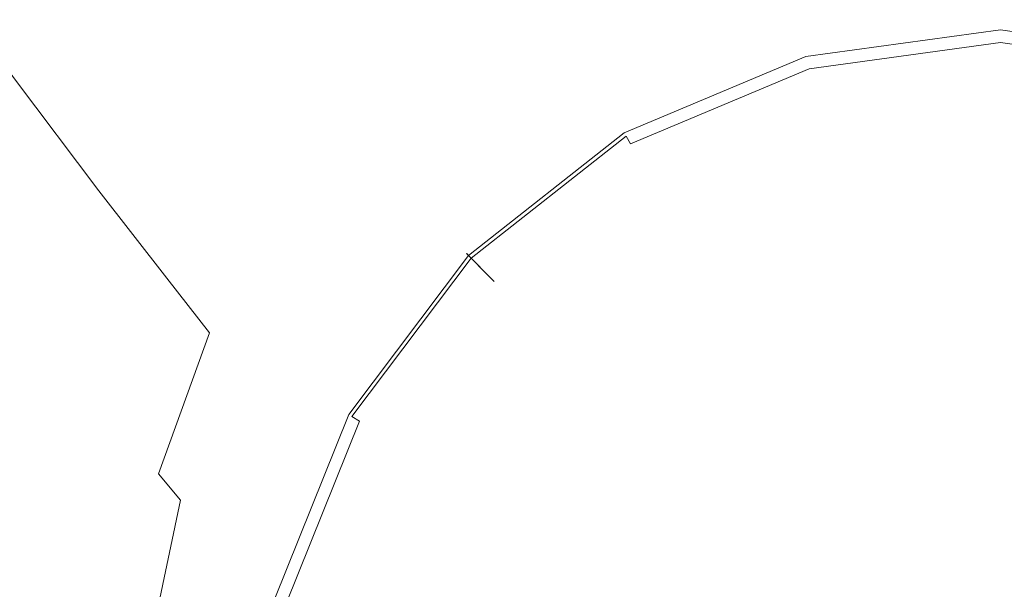
# Model space of a CAD drawing. Extents: x -103 to 100, y -210 to 0.
# Drawn here: x -16 to -1, y -115 to -107 of the extents above; entities that cross this region are included whole.
import ezdxf

# ---------------------------------------------------------------- set-up
doc = ezdxf.new("R2010")
doc.units = 0
doc.header["$LTSCALE"] = 500
doc.header["$MEASUREMENT"] = 0
doc.layers.add('NOVOTERM_GRAFITMAT', color=7, linetype='Continuous')

msp = doc.modelspace()

# ---------------------------------------------------------------- linework, layer by layer
at = {"layer": 'NOVOTERM_GRAFITMAT', "lineweight": 0}
for points, invisible_edges in [([(-14.939, -111.34, 73.549), (-14.939, -101.198, 73.379), (-15.629, -100.749, 73.379), (-15.629, -110.935, 73.549)], 15), ([(-14.939, -111.34, 69.602), (-15.629, -110.935, 69.602), (-15.629, -100.749, 69.349), (-14.939, -101.198, 69.349)], 15), ([(-14.216, -111.723, 73.549), (-14.216, -101.624, 73.379), (-14.939, -101.198, 73.379), (-14.939, -111.34, 73.549)], 15), ([(-14.216, -111.723, 69.602), (-14.939, -111.34, 69.602), (-14.939, -101.198, 69.349), (-14.216, -101.624, 69.349)], 15), ([(-14.216, -111.723, 73.549), (-13.465, -112.084, 73.549), (-13.465, -102.025, 73.379), (-14.216, -101.624, 73.379)], 15), ([(-14.216, -111.723, 69.602), (-14.216, -101.624, 69.349), (-13.465, -102.025, 69.349), (-13.465, -112.084, 69.602)], 15), ([(-13.465, -112.084, 73.549), (-12.685, -112.422, 73.549), (-12.685, -102.401, 73.379), (-13.465, -102.025, 73.379)], 15), ([(-13.465, -112.084, 69.602), (-13.465, -102.025, 69.349), (-12.685, -102.401, 69.349), (-12.685, -112.422, 69.602)], 15), ([(-11.879, -112.735, 69.602), (-12.685, -112.422, 69.602), (-12.685, -102.401, 69.349), (-11.879, -102.75, 69.349)], 15), ([(-11.879, -112.735, 73.549), (-11.879, -102.75, 73.379), (-12.685, -102.401, 73.379), (-12.685, -112.422, 73.549)], 15), ([(-11.049, -113.024, 69.602), (-11.879, -112.735, 69.602), (-11.879, -102.75, 69.349), (-11.049, -103.071, 69.349)], 15), ([(-11.049, -113.024, 73.549), (-11.049, -103.071, 73.379), (-11.879, -102.75, 73.379), (-11.879, -112.735, 73.549)], 15), ([(-11.049, -113.024, 69.602), (-11.049, -103.071, 69.349), (-10.197, -103.364, 69.349), (-10.197, -113.288, 69.602)], 15), ([(-11.049, -113.024, 73.549), (-10.197, -113.288, 73.549), (-10.197, -103.364, 73.379), (-11.049, -103.071, 73.379)], 15), ([(-10.197, -113.288, 69.602), (-10.197, -103.364, 69.349), (-9.325, -103.629, 69.349), (-9.325, -113.526, 69.602)], 15), ([(-10.197, -113.288, 73.549), (-9.325, -113.526, 73.549), (-9.325, -103.629, 73.379), (-10.197, -103.364, 73.379)], 15), ([(-8.435, -113.737, 73.549), (-8.435, -103.863, 73.379), (-9.325, -103.629, 73.379), (-9.325, -113.526, 73.549)], 15), ([(-8.435, -113.737, 69.602), (-9.325, -113.526, 69.602), (-9.325, -103.629, 69.349), (-8.435, -103.863, 69.349)], 15), ([(-7.53, -113.921, 73.549), (-7.53, -104.068, 73.379), (-8.435, -103.863, 73.379), (-8.435, -113.737, 73.549)], 15), ([(-7.53, -113.921, 69.602), (-8.435, -113.737, 69.602), (-8.435, -103.863, 69.349), (-7.53, -104.068, 69.349)], 15), ([(-14.809, -105.881, -11.489), (-15.608, -107.6, -11.491), (-16.988, -105.682, -9.571), (-16.292, -103.994, -9.572)], 13), ([(-7.53, -113.921, 73.549), (-6.61, -114.077, 73.549), (-6.61, -104.242, 73.379), (-7.53, -104.068, 73.379)], 15), ([(-7.53, -113.921, 69.602), (-7.53, -104.068, 69.349), (-6.61, -104.242, 69.349), (-6.61, -114.077, 69.602)], 15), ([(-6.61, -114.077, 73.549), (-5.68, -114.206, 73.549), (-5.68, -104.385, 73.379), (-6.61, -104.242, 73.379)], 15), ([(-6.61, -114.077, 69.602), (-6.61, -104.242, 69.349), (-5.68, -104.385, 69.349), (-5.68, -114.206, 69.602)], 15), ([(-4.74, -114.306, 69.602), (-5.68, -114.206, 69.602), (-5.68, -104.385, 69.349), (-4.74, -104.496, 69.349)], 15), ([(-4.74, -114.306, 73.549), (-4.74, -104.496, 73.379), (-5.68, -104.385, 73.379), (-5.68, -114.206, 73.549)], 15), ([(-3.799, -114.382, 69.602), (-4.74, -114.306, 69.602), (-4.74, -104.496, 69.349), (-3.799, -104.58, 69.349)], 15), ([(-3.799, -114.382, 73.549), (-3.799, -104.58, 73.379), (-4.74, -104.496, 73.379), (-4.74, -114.306, 73.549)], 15), ([(-3.799, -114.382, 69.602), (-3.799, -104.58, 69.349), (-2.864, -104.64, 69.349), (-2.864, -114.436, 69.602)], 15), ([(-3.799, -114.382, 73.549), (-2.864, -114.436, 73.549), (-2.864, -104.64, 73.379), (-3.799, -104.58, 73.379)], 15), ([(-2.864, -114.436, 69.602), (-2.864, -104.64, 69.349), (-1.943, -104.68, 69.349), (-1.943, -114.472, 69.602)], 15), ([(-2.864, -114.436, 73.549), (-1.943, -114.472, 73.549), (-1.943, -104.68, 73.379), (-2.864, -104.64, 73.379)], 15), ([(-1.043, -114.493, 69.602), (-1.943, -114.472, 69.602), (-1.943, -104.68, 69.349), (-1.043, -104.704, 69.349)], 15), ([(-1.043, -114.493, 73.549), (-1.043, -104.704, 73.379), (-1.943, -104.68, 73.379), (-1.943, -114.472, 73.549)], 15), ([(-0.154, -114.501, 69.602), (-1.043, -114.493, 69.602), (-1.043, -104.704, 69.349), (-0.154, -104.712, 69.349)], 15), ([(-0.154, -114.501, 73.549), (-0.154, -104.712, 73.379), (-1.043, -104.704, 73.379), (-1.043, -114.493, 73.549)], 15), ([(-14.809, -105.881, -11.489), (-13.616, -104.728, -11.485), (-12.197, -106.167, -13.222), (-13.442, -107.502, -13.228)], 15), ([(-12.197, -106.167, -13.222), (-10.565, -105.115, -13.214), (-9.458, -106.05, -14.601), (-11.049, -107.274, -14.608)], 15), ([(-6.664, -105.899, -15.911), (-8.401, -107.012, -15.919), (-8.772, -106.655, -15.459), (-6.977, -105.571, -15.45)], 15), ([(-4.582, -105.709, -16.232), (-4.531, -106.043, -16.258), (-6.299, -106.839, -16.26), (-6.375, -106.524, -16.234)], 15), ([(-14.809, -105.881, -11.489), (-13.442, -107.502, -13.228), (-14.348, -109.27, -13.232), (-15.608, -107.6, -11.491)], 11), ([(-15.291, -116.078, 13.698), (-15.291, -105.997, 13.698), (-18.714, -105.997, 13.698), (-18.714, -116.078, 13.698)], 15), ([(-10.961, -116.078, 13.698), (-10.961, -105.997, 13.698), (-15.291, -105.997, 13.698), (-15.291, -116.078, 13.698)], 15), ([(-10.961, -116.078, 13.698), (-6.024, -116.078, 13.698), (-6.024, -105.997, 13.698), (-10.961, -105.997, 13.698)], 15), ([(-6.664, -105.899, -15.911), (-6.529, -106.085, -16.104), (-8.239, -107.207, -16.11), (-8.401, -107.012, -15.919)], 15), ([(-6.024, -116.078, 13.698), (-0.785, -116.078, 13.698), (-0.785, -105.997, 13.698), (-6.024, -105.997, 13.698)], 15), ([(-2.604, -106.916, -16.287), (-2.646, -106.098, -16.276), (-0.785, -105.933, -16.276), (-0.785, -106.762, -16.287)], 15), ([(-13.442, -107.502, -13.228), (-12.197, -106.167, -13.222), (-11.049, -107.274, -14.608), (-12.34, -108.76, -14.614)], 15), ([(-10.336, -107.979, -15.466), (-11.049, -107.274, -14.608), (-9.458, -106.05, -14.601), (-8.772, -106.655, -15.459)], 15), ([(-6.529, -106.085, -16.104), (-6.483, -106.205, -16.157), (-8.18, -107.323, -16.161), (-8.239, -107.207, -16.11)], 15), ([(-4.531, -106.043, -16.258), (-4.464, -106.572, -16.277), (-6.197, -107.334, -16.277), (-6.299, -106.839, -16.26)], 15), ([(-4.378, -107.357, -16.288), (-4.464, -106.572, -16.277), (-2.646, -106.098, -16.276), (-2.604, -106.916, -16.287)], 15), ([(-6.434, -106.332, -16.2), (-8.119, -107.445, -16.203), (-8.18, -107.323, -16.161), (-6.483, -106.205, -16.157)], 15), ([(-6.375, -106.524, -16.234), (-8.042, -107.624, -16.236), (-8.119, -107.445, -16.203), (-6.434, -106.332, -16.2)], 15), ([(-6.375, -106.524, -16.234), (-6.299, -106.839, -16.26), (-7.94, -107.914, -16.261), (-8.042, -107.624, -16.236)], 15), ([(-4.378, -107.357, -16.288), (-6.062, -108.069, -16.288), (-6.197, -107.334, -16.277), (-4.464, -106.572, -16.277)], 15), ([(-9.947, -108.386, -15.924), (-10.336, -107.979, -15.466), (-8.772, -106.655, -15.459), (-8.401, -107.012, -15.919)], 15), ([(-2.591, -108.114, -16.293), (-2.604, -106.916, -16.287), (-0.785, -106.762, -16.287), (-0.785, -107.978, -16.293)], 15), ([(-6.299, -106.839, -16.26), (-6.197, -107.334, -16.277), (-7.801, -108.366, -16.278), (-7.94, -107.914, -16.261)], 15), ([(-4.331, -108.49, -16.294), (-4.378, -107.357, -16.288), (-2.604, -106.916, -16.287), (-2.591, -108.114, -16.293)], 15), ([(-3.817, -107.223, -15.72), (-3.814, -107.234, -15.208), (-0.901, -106.835, -15.208), (-0.901, -106.824, -15.72)], 15), ([(-3.817, -107.223, -15.72), (-0.901, -106.824, -15.72), (-0.901, -106.824, -16.379), (-3.817, -107.223, -16.379)], 15), ([(-3.817, -107.223, -17.037), (-3.817, -107.223, -16.379), (-0.901, -106.824, -16.379), (-0.901, -106.824, -17.037)], 15), ([(-3.817, -107.223, -17.037), (-0.901, -106.824, -17.037), (-0.901, -106.923, -17.696), (-3.791, -107.319, -17.696)], 15), ([(-3.805, -107.268, -14.989), (-0.901, -106.871, -14.989), (-0.901, -106.835, -15.208), (-3.814, -107.234, -15.208)], 14), ([(-3.805, -107.268, -14.989), (-3.788, -107.33, -14.926), (-0.901, -106.935, -14.926), (-0.901, -106.871, -14.989)], 15), ([(2.014, -107.223, -15.72), (2.014, -107.223, -16.379), (-0.901, -106.824, -16.379), (-0.901, -106.824, -15.72)], 15), ([(2.014, -107.223, -15.72), (-0.901, -106.824, -15.72), (-0.901, -106.835, -15.208), (2.011, -107.234, -15.208)], 15), ([(2.014, -107.223, -17.037), (1.989, -107.319, -17.696), (-0.901, -106.923, -17.696), (-0.901, -106.824, -17.037)], 15), ([(2.014, -107.223, -17.037), (-0.901, -106.824, -17.037), (-0.901, -106.824, -16.379), (2.014, -107.223, -16.379)], 15), ([(2.002, -107.268, -14.989), (2.011, -107.234, -15.208), (-0.901, -106.835, -15.208), (-0.901, -106.871, -14.989)], 7), ([(2.002, -107.268, -14.989), (-0.901, -106.871, -14.989), (-0.901, -106.935, -14.926), (1.986, -107.33, -14.926)], 15), ([(-9.947, -108.386, -15.924), (-8.401, -107.012, -15.919), (-8.239, -107.207, -16.11), (-9.773, -108.594, -16.114)], 15), ([(-3.716, -107.607, -18.354), (-3.791, -107.319, -17.696), (-0.901, -106.923, -17.696), (-0.901, -107.221, -18.354)], 15), ([(-3.791, -107.322, -28.417), (-3.785, -107.344, -28.114), (-0.901, -106.949, -28.114), (-0.901, -106.926, -28.417)], 15), ([(-3.791, -107.322, -28.417), (-0.901, -106.926, -28.417), (-0.901, -107.061, -28.575), (-3.756, -107.452, -28.575)], 11), ([(-3.764, -107.424, -14.885), (-0.901, -107.032, -14.885), (-0.901, -106.935, -14.926), (-3.788, -107.33, -14.926)], 15), ([(-3.716, -107.607, -27.574), (-0.901, -107.221, -27.574), (-0.901, -106.949, -28.114), (-3.785, -107.344, -28.114)], 15), ([(-3.716, -107.607, -26.257), (-3.766, -107.415, -25.598), (-0.901, -107.022, -25.598), (-0.901, -107.221, -26.257)], 15), ([(-3.716, -107.607, -24.94), (-0.901, -107.221, -24.94), (-0.901, -107.022, -25.598), (-3.766, -107.415, -25.598)], 15), ([(-3.716, -107.607, -23.623), (-3.766, -107.415, -22.964), (-0.901, -107.022, -22.964), (-0.901, -107.221, -23.623)], 15), ([(-3.716, -107.607, -22.305), (-0.901, -107.221, -22.305), (-0.901, -107.022, -22.964), (-3.766, -107.415, -22.964)], 15), ([(-3.716, -107.607, -20.988), (-3.766, -107.415, -20.33), (-0.901, -107.022, -20.33), (-0.901, -107.221, -20.988)], 15), ([(-3.716, -107.607, -19.671), (-0.901, -107.221, -19.671), (-0.901, -107.022, -20.33), (-3.766, -107.415, -20.33)], 15), ([(-3.764, -107.424, -14.885), (-3.541, -108.273, -14.863), (-0.901, -107.911, -14.863), (-0.901, -107.032, -14.885)], 15), ([(-3.706, -107.645, -28.679), (-3.756, -107.452, -28.575), (-0.901, -107.061, -28.575), (-0.901, -107.261, -28.679)], 15), ([(1.913, -107.607, -18.354), (-0.901, -107.221, -18.354), (-0.901, -106.923, -17.696), (1.989, -107.319, -17.696)], 15), ([(1.988, -107.322, -28.417), (-0.901, -106.926, -28.417), (-0.901, -106.949, -28.114), (1.982, -107.344, -28.114)], 15), ([(1.988, -107.322, -28.417), (1.954, -107.452, -28.575), (-0.901, -107.061, -28.575), (-0.901, -106.926, -28.417)], 13), ([(1.961, -107.424, -14.885), (1.986, -107.33, -14.926), (-0.901, -106.935, -14.926), (-0.901, -107.032, -14.885)], 15), ([(1.913, -107.607, -27.574), (1.982, -107.344, -28.114), (-0.901, -106.949, -28.114), (-0.901, -107.221, -27.574)], 15), ([(1.913, -107.607, -26.257), (-0.901, -107.221, -26.257), (-0.901, -107.022, -25.598), (1.963, -107.415, -25.598)], 15), ([(1.913, -107.607, -24.94), (1.963, -107.415, -25.598), (-0.901, -107.022, -25.598), (-0.901, -107.221, -24.94)], 15), ([(1.913, -107.607, -23.623), (-0.901, -107.221, -23.623), (-0.901, -107.022, -22.964), (1.963, -107.415, -22.964)], 15), ([(1.913, -107.607, -22.305), (1.963, -107.415, -22.964), (-0.901, -107.022, -22.964), (-0.901, -107.221, -22.305)], 15), ([(1.913, -107.607, -20.988), (-0.901, -107.221, -20.988), (-0.901, -107.022, -20.33), (1.963, -107.415, -20.33)], 15), ([(1.913, -107.607, -19.671), (1.963, -107.415, -20.33), (-0.901, -107.022, -20.33), (-0.901, -107.221, -19.671)], 15), ([(1.961, -107.424, -14.885), (-0.901, -107.032, -14.885), (-0.901, -107.911, -14.863), (1.739, -108.273, -14.863)], 15), ([(1.903, -107.645, -28.679), (-0.901, -107.261, -28.679), (-0.901, -107.061, -28.575), (1.954, -107.452, -28.575)], 15), ([(-9.773, -108.594, -16.114), (-8.239, -107.207, -16.11), (-8.18, -107.323, -16.161), (-9.705, -108.706, -16.165)], 15), ([(-11.651, -109.554, -15.471), (-12.34, -108.76, -14.614), (-11.049, -107.274, -14.608), (-10.336, -107.979, -15.466)], 15), ([(-9.633, -108.822, -16.206), (-9.705, -108.706, -16.165), (-8.18, -107.323, -16.161), (-8.119, -107.445, -16.203)], 15), ([(-6.062, -108.069, -16.288), (-7.612, -109.033, -16.289), (-7.801, -108.366, -16.278), (-6.197, -107.334, -16.277)], 15), ([(-3.817, -107.223, -15.72), (-3.817, -107.223, -16.379), (-6.536, -108.368, -16.379), (-6.536, -108.368, -15.72)], 15), ([(-3.817, -107.223, -15.72), (-6.536, -108.368, -15.72), (-6.531, -108.378, -15.208), (-3.814, -107.234, -15.208)], 15), ([(-3.817, -107.223, -17.037), (-3.791, -107.319, -17.696), (-6.488, -108.454, -17.696), (-6.536, -108.368, -17.037)], 15), ([(-3.817, -107.223, -17.037), (-6.536, -108.368, -17.037), (-6.536, -108.368, -16.379), (-3.817, -107.223, -16.379)], 15), ([(-3.805, -107.268, -14.989), (-3.814, -107.234, -15.208), (-6.531, -108.378, -15.208), (-6.513, -108.408, -14.989)], 7), ([(-3.805, -107.268, -14.989), (-6.513, -108.408, -14.989), (-6.482, -108.464, -14.926), (-3.788, -107.33, -14.926)], 15), ([(-3.716, -107.607, -18.354), (-6.342, -108.712, -18.354), (-6.488, -108.454, -17.696), (-3.791, -107.319, -17.696)], 15), ([(-3.791, -107.322, -28.417), (-6.486, -108.456, -28.417), (-6.475, -108.476, -28.114), (-3.785, -107.344, -28.114)], 15), ([(-3.791, -107.322, -28.417), (-3.756, -107.452, -28.575), (-6.42, -108.573, -28.575), (-6.486, -108.456, -28.417)], 13), ([(-3.764, -107.424, -14.885), (-3.788, -107.33, -14.926), (-6.482, -108.464, -14.926), (-6.435, -108.548, -14.885)], 15), ([(-3.716, -107.607, -27.574), (-3.785, -107.344, -28.114), (-6.475, -108.476, -28.114), (-6.342, -108.712, -27.574)], 15), ([(-4.331, -108.49, -16.294), (-5.937, -109.072, -16.294), (-6.062, -108.069, -16.288), (-4.378, -107.357, -16.288)], 15), ([(-3.716, -107.607, -27.574), (-3.666, -107.799, -26.915), (-0.901, -107.42, -26.915), (-0.901, -107.221, -27.574)], 15), ([(-3.716, -107.607, -26.257), (-0.901, -107.221, -26.257), (-0.901, -107.42, -26.915), (-3.666, -107.799, -26.915)], 15), ([(-3.716, -107.607, -24.94), (-3.666, -107.799, -24.281), (-0.901, -107.42, -24.281), (-0.901, -107.221, -24.94)], 15), ([(-3.716, -107.607, -23.623), (-0.901, -107.221, -23.623), (-0.901, -107.42, -24.281), (-3.666, -107.799, -24.281)], 15), ([(-3.716, -107.607, -22.305), (-3.666, -107.799, -21.647), (-0.901, -107.42, -21.647), (-0.901, -107.221, -22.305)], 15), ([(-3.716, -107.607, -20.988), (-0.901, -107.221, -20.988), (-0.901, -107.42, -21.647), (-3.666, -107.799, -21.647)], 15), ([(-3.716, -107.607, -19.671), (-3.666, -107.799, -19.013), (-0.901, -107.42, -19.013), (-0.901, -107.221, -19.671)], 15), ([(-3.716, -107.607, -18.354), (-0.901, -107.221, -18.354), (-0.901, -107.42, -19.013), (-3.666, -107.799, -19.013)], 15), ([(-3.706, -107.645, -28.679), (-0.901, -107.261, -28.679), (-0.901, -108.763, -28.722), (-2.975, -110.433, -28.737)], 15), ([(1.913, -107.607, -27.574), (-0.901, -107.221, -27.574), (-0.901, -107.42, -26.915), (1.863, -107.799, -26.915)], 15), ([(1.913, -107.607, -26.257), (1.863, -107.799, -26.915), (-0.901, -107.42, -26.915), (-0.901, -107.221, -26.257)], 15), ([(1.913, -107.607, -24.94), (-0.901, -107.221, -24.94), (-0.901, -107.42, -24.281), (1.863, -107.799, -24.281)], 15), ([(1.913, -107.607, -23.623), (1.863, -107.799, -24.281), (-0.901, -107.42, -24.281), (-0.901, -107.221, -23.623)], 15), ([(1.913, -107.607, -22.305), (-0.901, -107.221, -22.305), (-0.901, -107.42, -21.647), (1.863, -107.799, -21.647)], 15), ([(1.913, -107.607, -20.988), (1.863, -107.799, -21.647), (-0.901, -107.42, -21.647), (-0.901, -107.221, -20.988)], 15), ([(1.913, -107.607, -19.671), (-0.901, -107.221, -19.671), (-0.901, -107.42, -19.013), (1.863, -107.799, -19.013)], 15), ([(1.913, -107.607, -18.354), (1.863, -107.799, -19.013), (-0.901, -107.42, -19.013), (-0.901, -107.221, -18.354)], 15), ([(1.903, -107.645, -28.679), (1.173, -110.433, -28.737), (-0.901, -108.763, -28.722), (-0.901, -107.261, -28.679)], 15), ([(-13.442, -107.502, -13.228), (-12.34, -108.76, -14.614), (-13.335, -110.573, -14.618), (-14.348, -109.27, -13.232)], 11), ([(-9.542, -108.987, -16.238), (-9.633, -108.822, -16.206), (-8.119, -107.445, -16.203), (-8.042, -107.624, -16.236)], 15), ([(-3.716, -107.607, -26.257), (-6.342, -108.712, -26.257), (-6.439, -108.54, -25.598), (-3.766, -107.415, -25.598)], 15), ([(-3.716, -107.607, -24.94), (-3.766, -107.415, -25.598), (-6.439, -108.54, -25.598), (-6.342, -108.712, -24.94)], 15), ([(-3.716, -107.607, -23.623), (-6.342, -108.712, -23.623), (-6.439, -108.54, -22.964), (-3.766, -107.415, -22.964)], 15), ([(-3.716, -107.607, -22.305), (-3.766, -107.415, -22.964), (-6.439, -108.54, -22.964), (-6.342, -108.712, -22.305)], 15), ([(-3.716, -107.607, -20.988), (-6.342, -108.712, -20.988), (-6.439, -108.54, -20.33), (-3.766, -107.415, -20.33)], 15), ([(-3.716, -107.607, -19.671), (-3.766, -107.415, -20.33), (-6.439, -108.54, -20.33), (-6.342, -108.712, -19.671)], 15), ([(-3.764, -107.424, -14.885), (-6.435, -108.548, -14.885), (-6.004, -109.31, -14.863), (-3.541, -108.273, -14.863)], 15), ([(-3.706, -107.645, -28.679), (-6.322, -108.747, -28.679), (-6.42, -108.573, -28.575), (-3.756, -107.452, -28.575)], 15), ([(-15.608, -107.6, -11.491), (-14.348, -109.27, -13.232), (-14.961, -111.617, -13.234), (-16.11, -110.14, -11.493)], 15), ([(-9.542, -108.987, -16.238), (-8.042, -107.624, -16.236), (-7.94, -107.914, -16.261), (-9.414, -109.247, -16.262)], 15), ([(-3.716, -107.607, -27.574), (-6.342, -108.712, -27.574), (-6.245, -108.884, -26.915), (-3.666, -107.799, -26.915)], 15), ([(-3.716, -107.607, -26.257), (-3.666, -107.799, -26.915), (-6.245, -108.884, -26.915), (-6.342, -108.712, -26.257)], 15), ([(-3.716, -107.607, -24.94), (-6.342, -108.712, -24.94), (-6.245, -108.884, -24.281), (-3.666, -107.799, -24.281)], 15), ([(-3.716, -107.607, -23.623), (-3.666, -107.799, -24.281), (-6.245, -108.884, -24.281), (-6.342, -108.712, -23.623)], 15), ([(-3.716, -107.607, -22.305), (-6.342, -108.712, -22.305), (-6.245, -108.884, -21.647), (-3.666, -107.799, -21.647)], 15), ([(-3.716, -107.607, -20.988), (-3.666, -107.799, -21.647), (-6.245, -108.884, -21.647), (-6.342, -108.712, -20.988)], 15), ([(-3.716, -107.607, -19.671), (-6.342, -108.712, -19.671), (-6.245, -108.884, -19.013), (-3.666, -107.799, -19.013)], 15), ([(-3.716, -107.607, -18.354), (-3.666, -107.799, -19.013), (-6.245, -108.884, -19.013), (-6.342, -108.712, -18.354)], 15), ([(-3.706, -107.645, -28.679), (-2.975, -110.433, -28.737), (-5.588, -110.047, -28.722), (-6.322, -108.747, -28.679)], 15), ([(-9.414, -109.247, -16.262), (-7.94, -107.914, -16.261), (-7.801, -108.366, -16.278), (-9.233, -109.647, -16.279)], 15), ([(-2.931, -110.601, -14.855), (-0.901, -110.322, -14.855), (-0.901, -107.911, -14.863), (-3.541, -108.273, -14.863)], 15), ([(1.129, -110.601, -14.855), (1.739, -108.273, -14.863), (-0.901, -107.911, -14.863), (-0.901, -110.322, -14.855)], 15), ([(-11.271, -110.002, -15.929), (-11.651, -109.554, -15.471), (-10.336, -107.979, -15.466), (-9.947, -108.386, -15.924)], 15), ([(-5.937, -109.072, -16.294), (-7.383, -109.899, -16.294), (-7.612, -109.033, -16.289), (-6.062, -108.069, -16.288)], 15), ([(-2.591, -108.114, -16.293), (-0.785, -107.978, -16.293), (-0.785, -109.693, -16.296), (-2.649, -109.806, -16.296)], 15), ([(-4.331, -108.49, -16.294), (-2.591, -108.114, -16.293), (-2.649, -109.806, -16.296), (-4.384, -110.061, -16.296)], 15), ([(-11.271, -110.002, -15.929), (-9.947, -108.386, -15.924), (-9.773, -108.594, -16.114), (-11.095, -110.219, -16.118)], 15), ([(-8.982, -110.232, -16.289), (-9.233, -109.647, -16.279), (-7.801, -108.366, -16.278), (-7.612, -109.033, -16.289)], 15), ([(-8.866, -110.204, -15.72), (-8.857, -110.212, -15.208), (-6.531, -108.378, -15.208), (-6.536, -108.368, -15.72)], 15), ([(-8.866, -110.204, -15.72), (-6.536, -108.368, -15.72), (-6.536, -108.368, -16.379), (-8.866, -110.204, -16.379)], 15), ([(-8.866, -110.204, -17.037), (-8.866, -110.204, -16.379), (-6.536, -108.368, -16.379), (-6.536, -108.368, -17.037)], 15), ([(-8.866, -110.204, -17.037), (-6.536, -108.368, -17.037), (-6.488, -108.454, -17.696), (-8.797, -110.274, -17.696)], 15), ([(-8.833, -110.237, -14.989), (-6.513, -108.408, -14.989), (-6.531, -108.378, -15.208), (-8.857, -110.212, -15.208)], 6), ([(-2.931, -110.601, -14.855), (-3.541, -108.273, -14.863), (-6.004, -109.31, -14.863), (-4.826, -111.398, -14.855)], 15), ([(-8.833, -110.237, -14.989), (-8.789, -110.282, -14.926), (-6.482, -108.464, -14.926), (-6.513, -108.408, -14.989)], 15), ([(-8.591, -110.485, -18.354), (-8.797, -110.274, -17.696), (-6.488, -108.454, -17.696), (-6.342, -108.712, -18.354)], 15), ([(-8.795, -110.276, -28.417), (-8.779, -110.292, -28.114), (-6.475, -108.476, -28.114), (-6.486, -108.456, -28.417)], 7), ([(-8.795, -110.276, -28.417), (-6.486, -108.456, -28.417), (-6.42, -108.573, -28.575), (-8.701, -110.372, -28.575)], 13), ([(-8.722, -110.351, -14.885), (-6.435, -108.548, -14.885), (-6.482, -108.464, -14.926), (-8.789, -110.282, -14.926)], 15), ([(-8.591, -110.485, -27.574), (-6.342, -108.712, -27.574), (-6.475, -108.476, -28.114), (-8.779, -110.292, -28.114)], 15), ([(-4.331, -108.49, -16.294), (-4.384, -110.061, -16.296), (-5.863, -110.371, -16.296), (-5.937, -109.072, -16.294)], 15), ([(-11.095, -110.219, -16.118), (-9.773, -108.594, -16.114), (-9.705, -108.706, -16.165), (-11.02, -110.323, -16.167)], 15), ([(-8.591, -110.485, -26.257), (-8.728, -110.344, -25.598), (-6.439, -108.54, -25.598), (-6.342, -108.712, -26.257)], 15), ([(-8.591, -110.485, -24.94), (-6.342, -108.712, -24.94), (-6.439, -108.54, -25.598), (-8.728, -110.344, -25.598)], 15), ([(-8.591, -110.485, -23.623), (-8.728, -110.344, -22.964), (-6.439, -108.54, -22.964), (-6.342, -108.712, -23.623)], 15), ([(-8.591, -110.485, -22.305), (-6.342, -108.712, -22.305), (-6.439, -108.54, -22.964), (-8.728, -110.344, -22.964)], 15), ([(-8.591, -110.485, -20.988), (-8.728, -110.344, -20.33), (-6.439, -108.54, -20.33), (-6.342, -108.712, -20.988)], 15), ([(-8.591, -110.485, -19.671), (-6.342, -108.712, -19.671), (-6.439, -108.54, -20.33), (-8.728, -110.344, -20.33)], 15), ([(-8.722, -110.351, -14.885), (-8.114, -110.973, -14.863), (-6.004, -109.31, -14.863), (-6.435, -108.548, -14.885)], 15), ([(-8.563, -110.513, -28.679), (-8.701, -110.372, -28.575), (-6.42, -108.573, -28.575), (-6.322, -108.747, -28.679)], 15), ([(-11.651, -109.554, -15.471), (-12.698, -111.389, -15.475), (-13.335, -110.573, -14.618), (-12.34, -108.76, -14.614)], 13), ([(-10.942, -110.43, -16.208), (-11.02, -110.323, -16.167), (-9.705, -108.706, -16.165), (-9.633, -108.822, -16.206)], 15), ([(-10.837, -110.577, -16.24), (-10.942, -110.43, -16.208), (-9.633, -108.822, -16.206), (-9.542, -108.987, -16.238)], 15), ([(-8.591, -110.485, -27.574), (-8.453, -110.626, -26.915), (-6.245, -108.884, -26.915), (-6.342, -108.712, -27.574)], 15), ([(-8.591, -110.485, -26.257), (-6.342, -108.712, -26.257), (-6.245, -108.884, -26.915), (-8.453, -110.626, -26.915)], 15), ([(-8.591, -110.485, -24.94), (-8.453, -110.626, -24.281), (-6.245, -108.884, -24.281), (-6.342, -108.712, -24.94)], 15), ([(-8.591, -110.485, -23.623), (-6.342, -108.712, -23.623), (-6.245, -108.884, -24.281), (-8.453, -110.626, -24.281)], 15), ([(-8.591, -110.485, -22.305), (-8.453, -110.626, -21.647), (-6.245, -108.884, -21.647), (-6.342, -108.712, -22.305)], 15), ([(-8.591, -110.485, -20.988), (-6.342, -108.712, -20.988), (-6.245, -108.884, -21.647), (-8.453, -110.626, -21.647)], 15), ([(-8.591, -110.485, -19.671), (-8.453, -110.626, -19.013), (-6.245, -108.884, -19.013), (-6.342, -108.712, -19.671)], 15), ([(-8.591, -110.485, -18.354), (-6.342, -108.712, -18.354), (-6.245, -108.884, -19.013), (-8.453, -110.626, -19.013)], 15), ([(-8.563, -110.513, -28.679), (-6.322, -108.747, -28.679), (-5.588, -110.047, -28.722), (-6.568, -112.554, -28.737)], 15), ([(-0.901, -118.348, -28.756), (-2.975, -110.433, -28.737), (-0.901, -108.763, -28.722), (1.173, -110.433, -28.737)], 15), ([(-10.837, -110.577, -16.24), (-9.542, -108.987, -16.238), (-9.414, -109.247, -16.262), (-10.685, -110.802, -16.263)], 15), ([(-8.647, -111.011, -16.295), (-8.982, -110.232, -16.289), (-7.612, -109.033, -16.289), (-7.383, -109.899, -16.294)], 15), ([(-5.937, -109.072, -16.294), (-5.863, -110.371, -16.296), (-7.126, -110.946, -16.296), (-7.383, -109.899, -16.294)], 15), ([(-14.348, -109.27, -13.232), (-13.335, -110.573, -14.618), (-14.042, -112.773, -14.621), (-14.961, -111.617, -13.234)], 15), ([(-10.685, -110.802, -16.263), (-9.414, -109.247, -16.262), (-9.233, -109.647, -16.279), (-10.463, -111.14, -16.28)], 15), ([(-6.448, -112.676, -14.855), (-4.826, -111.398, -14.855), (-6.004, -109.31, -14.863), (-8.114, -110.973, -14.863)], 15), ([(-11.271, -110.002, -15.929), (-12.342, -111.842, -15.932), (-12.698, -111.389, -15.475), (-11.651, -109.554, -15.471)], 15), ([(-10.149, -111.629, -16.29), (-10.463, -111.14, -16.28), (-9.233, -109.647, -16.279), (-8.982, -110.232, -16.289)], 15), ([(-2.649, -109.806, -16.296), (-0.785, -109.693, -16.296), (-0.785, -112.021, -16.297), (-2.815, -112.104, -16.297)], 15), ([(-4.384, -110.061, -16.296), (-2.649, -109.806, -16.296), (-2.815, -112.104, -16.297), (-4.632, -112.171, -16.297)], 15), ([(-11.271, -110.002, -15.929), (-11.095, -110.219, -16.118), (-12.171, -112.053, -16.121), (-12.342, -111.842, -15.932)], 15), ([(-8.647, -111.011, -16.295), (-7.383, -109.899, -16.294), (-7.126, -110.946, -16.296), (-8.214, -111.993, -16.297)], 15), ([(-16.411, -113.758, -11.494), (-16.11, -110.14, -11.493), (-14.961, -111.617, -13.234), (-15.329, -114.695, -13.236)], 15), ([(-0.901, -118.348, -28.756), (-6.568, -112.554, -28.737), (-5.588, -110.047, -28.722), (-2.975, -110.433, -28.737)], 15), ([(-4.384, -110.061, -16.296), (-4.632, -112.171, -16.297), (-6.024, -112.038, -16.297), (-5.863, -110.371, -16.296)], 15), ([(-0.901, -118.348, -28.756), (1.173, -110.433, -28.737), (3.785, -110.047, -28.722), (4.765, -112.554, -28.737)], 15), ([(-11.095, -110.219, -16.118), (-11.02, -110.323, -16.167), (-12.091, -112.143, -16.17), (-12.171, -112.053, -16.121)], 15), ([(-8.866, -110.204, -15.72), (-8.866, -110.204, -16.379), (-10.661, -112.586, -16.379), (-10.661, -112.586, -15.72)], 14), ([(-8.866, -110.204, -15.72), (-10.661, -112.586, -15.72), (-10.651, -112.592, -15.208), (-8.857, -110.212, -15.208)], 7), ([(-8.866, -110.204, -17.037), (-8.797, -110.274, -17.696), (-10.577, -112.635, -17.696), (-10.661, -112.586, -17.037)], 14), ([(-8.866, -110.204, -17.037), (-10.661, -112.586, -17.037), (-10.661, -112.586, -16.379), (-8.866, -110.204, -16.379)], 7), ([(-8.833, -110.237, -14.989), (-8.857, -110.212, -15.208), (-10.651, -112.592, -15.208), (-10.621, -112.609, -14.989)], 7), ([(-8.833, -110.237, -14.989), (-10.621, -112.609, -14.989), (-10.567, -112.641, -14.926), (-8.789, -110.282, -14.926)], 15), ([(-8.591, -110.485, -18.354), (-10.324, -112.785, -18.354), (-10.577, -112.635, -17.696), (-8.797, -110.274, -17.696)], 7), ([(-8.795, -110.276, -28.417), (-10.574, -112.637, -28.417), (-10.555, -112.648, -28.114), (-8.779, -110.292, -28.114)], 6), ([(-8.795, -110.276, -28.417), (-8.701, -110.372, -28.575), (-10.46, -112.705, -28.575), (-10.574, -112.637, -28.417)], 15), ([(-8.722, -110.351, -14.885), (-8.789, -110.282, -14.926), (-10.567, -112.641, -14.926), (-10.485, -112.69, -14.885)], 15), ([(-8.591, -110.485, -27.574), (-8.779, -110.292, -28.114), (-10.555, -112.648, -28.114), (-10.324, -112.785, -27.574)], 14), ([(-9.721, -112.313, -16.295), (-10.149, -111.629, -16.29), (-8.982, -110.232, -16.289), (-8.647, -111.011, -16.295)], 15), ([(-10.942, -110.43, -16.208), (-12.008, -112.237, -16.209), (-12.091, -112.143, -16.17), (-11.02, -110.323, -16.167)], 15), ([(-10.837, -110.577, -16.24), (-11.893, -112.36, -16.241), (-12.008, -112.237, -16.209), (-10.942, -110.43, -16.208)], 15), ([(-8.591, -110.485, -26.257), (-10.324, -112.785, -26.257), (-10.493, -112.685, -25.598), (-8.728, -110.344, -25.598)], 7), ([(-8.591, -110.485, -24.94), (-8.728, -110.344, -25.598), (-10.493, -112.685, -25.598), (-10.324, -112.785, -24.94)], 14), ([(-8.591, -110.485, -23.623), (-10.324, -112.785, -23.623), (-10.493, -112.685, -22.964), (-8.728, -110.344, -22.964)], 7), ([(-8.591, -110.485, -22.305), (-8.728, -110.344, -22.964), (-10.493, -112.685, -22.964), (-10.324, -112.785, -22.305)], 14), ([(-8.591, -110.485, -20.988), (-10.324, -112.785, -20.988), (-10.493, -112.685, -20.33), (-8.728, -110.344, -20.33)], 7), ([(-8.591, -110.485, -19.671), (-8.728, -110.344, -20.33), (-10.493, -112.685, -20.33), (-10.324, -112.785, -19.671)], 14), ([(-8.722, -110.351, -14.885), (-10.485, -112.69, -14.885), (-9.74, -113.13, -14.863), (-8.114, -110.973, -14.863)], 15), ([(-8.563, -110.513, -28.679), (-10.291, -112.805, -28.679), (-10.46, -112.705, -28.575), (-8.701, -110.372, -28.575)], 15), ([(-5.863, -110.371, -16.296), (-6.024, -112.038, -16.297), (-6.911, -111.969, -16.297), (-7.126, -110.946, -16.296)], 15), ([(-2.931, -110.601, -14.855), (-2.022, -114.071, -14.855), (-0.901, -112.701, -14.855), (-0.901, -110.322, -14.855)], 15), ([(1.129, -110.601, -14.855), (-0.901, -110.322, -14.855), (-0.901, -112.701, -14.855), (0.219, -114.071, -14.855)], 15), ([(-12.698, -111.389, -15.475), (-13.459, -113.493, -15.477), (-14.042, -112.773, -14.621), (-13.335, -110.573, -14.618)], 15), ([(-10.837, -110.577, -16.24), (-10.685, -110.802, -16.263), (-11.72, -112.541, -16.264), (-11.893, -112.36, -16.241)], 15), ([(-8.591, -110.485, -27.574), (-10.324, -112.785, -27.574), (-10.156, -112.884, -26.915), (-8.453, -110.626, -26.915)], 7), ([(-8.591, -110.485, -26.257), (-8.453, -110.626, -26.915), (-10.156, -112.884, -26.915), (-10.324, -112.785, -26.257)], 14), ([(-8.591, -110.485, -24.94), (-10.324, -112.785, -24.94), (-10.156, -112.884, -24.281), (-8.453, -110.626, -24.281)], 7), ([(-8.591, -110.485, -23.623), (-8.453, -110.626, -24.281), (-10.156, -112.884, -24.281), (-10.324, -112.785, -23.623)], 14), ([(-8.591, -110.485, -22.305), (-10.324, -112.785, -22.305), (-10.156, -112.884, -21.647), (-8.453, -110.626, -21.647)], 7), ([(-8.591, -110.485, -20.988), (-8.453, -110.626, -21.647), (-10.156, -112.884, -21.647), (-10.324, -112.785, -20.988)], 14), ([(-8.591, -110.485, -19.671), (-10.324, -112.785, -19.671), (-10.156, -112.884, -19.013), (-8.453, -110.626, -19.013)], 7), ([(-8.591, -110.485, -18.354), (-8.453, -110.626, -19.013), (-10.156, -112.884, -19.013), (-10.324, -112.785, -18.354)], 14), ([(-8.563, -110.513, -28.679), (-6.568, -112.554, -28.737), (-9.019, -113.556, -28.722), (-10.291, -112.805, -28.679)], 15), ([(-2.931, -110.601, -14.855), (-4.826, -111.398, -14.855), (-3.663, -113.457, -14.855), (-2.022, -114.071, -14.855)], 15), ([(-10.685, -110.802, -16.263), (-10.463, -111.14, -16.28), (-11.46, -112.809, -16.281), (-11.72, -112.541, -16.264)], 15), ([(-14.939, -122.159, 73.732), (-14.939, -111.34, 73.549), (-15.629, -110.935, 73.549), (-15.629, -121.803, 73.732)], 15), ([(-14.939, -122.159, 69.873), (-15.629, -121.803, 69.873), (-15.629, -110.935, 69.602), (-14.939, -111.34, 69.602)], 15), ([(-6.448, -112.676, -14.855), (-8.114, -110.973, -14.863), (-9.74, -113.13, -14.863), (-7.698, -114.335, -14.855)], 15), ([(-9.721, -112.313, -16.295), (-8.647, -111.011, -16.295), (-8.214, -111.993, -16.297), (-9.158, -113.237, -16.297)], 15), ([(-8.214, -111.993, -16.297), (-7.126, -110.946, -16.296), (-6.911, -111.969, -16.297), (-7.57, -113.073, -16.297)], 15), ([(-10.149, -111.629, -16.29), (-11.088, -113.19, -16.291), (-11.46, -112.809, -16.281), (-10.463, -111.14, -16.28)], 15), ([(-14.216, -122.496, 73.732), (-14.216, -111.723, 73.549), (-14.939, -111.34, 73.549), (-14.939, -122.159, 73.732)], 15), ([(-14.216, -122.496, 69.873), (-14.939, -122.159, 69.873), (-14.939, -111.34, 69.602), (-14.216, -111.723, 69.602)], 15), ([(-12.342, -111.842, -15.932), (-13.129, -113.888, -15.935), (-13.459, -113.493, -15.477), (-12.698, -111.389, -15.475)], 11), ([(-6.448, -112.676, -14.855), (-3.963, -115.217, -14.855), (-3.663, -113.457, -14.855), (-4.826, -111.398, -14.855)], 15), ([(-15.329, -114.695, -13.236), (-14.961, -111.617, -13.234), (-14.042, -112.773, -14.621), (-14.466, -115.423, -14.623)], 15), ([(-14.216, -122.496, 73.732), (-13.465, -122.814, 73.732), (-13.465, -112.084, 73.549), (-14.216, -111.723, 73.549)], 15), ([(-14.216, -122.496, 69.873), (-14.216, -111.723, 69.602), (-13.465, -112.084, 69.602), (-13.465, -122.814, 69.873)], 15), ([(-9.721, -112.313, -16.295), (-10.599, -113.712, -16.296), (-11.088, -113.19, -16.291), (-10.149, -111.629, -16.29)], 15), ([(-12.342, -111.842, -15.932), (-12.171, -112.053, -16.121), (-12.965, -114.066, -16.123), (-13.129, -113.888, -15.935)], 15), ([(-12.171, -112.053, -16.121), (-12.091, -112.143, -16.17), (-12.882, -114.136, -16.171), (-12.965, -114.066, -16.123)], 15), ([(-9.158, -113.237, -16.297), (-8.214, -111.993, -16.297), (-7.57, -113.073, -16.297), (-8.433, -114.444, -16.298)], 15), ([(-6.603, -114.143, -16.297), (-7.57, -113.073, -16.297), (-6.911, -111.969, -16.297), (-6.024, -112.038, -16.297)], 15), ([(-5.17, -114.92, -16.298), (-6.603, -114.143, -16.297), (-6.024, -112.038, -16.297), (-4.632, -112.171, -16.297)], 15), ([(-3.13, -115.121, -16.298), (-2.815, -112.104, -16.297), (-0.785, -112.021, -16.297), (-0.785, -115.077, -16.298)], 15), ([(-13.465, -122.814, 73.732), (-12.685, -123.111, 73.732), (-12.685, -112.422, 73.549), (-13.465, -112.084, 73.549)], 15), ([(-13.465, -122.814, 69.873), (-13.465, -112.084, 69.602), (-12.685, -112.422, 69.602), (-12.685, -123.111, 69.873)], 15), ([(-12.008, -112.237, -16.209), (-12.795, -114.208, -16.211), (-12.882, -114.136, -16.171), (-12.091, -112.143, -16.17)], 15), ([(-5.17, -114.92, -16.298), (-4.632, -112.171, -16.297), (-2.815, -112.104, -16.297), (-3.13, -115.121, -16.298)], 15), ([(-11.893, -112.36, -16.241), (-12.673, -114.3, -16.242), (-12.795, -114.208, -16.211), (-12.008, -112.237, -16.209)], 15), ([(-9.721, -112.313, -16.295), (-9.158, -113.237, -16.297), (-9.99, -114.401, -16.298), (-10.599, -113.712, -16.296)], 15), ([(-11.879, -123.387, 69.873), (-12.685, -123.111, 69.873), (-12.685, -112.422, 69.602), (-11.879, -112.735, 69.602)], 15), ([(-11.879, -123.387, 73.732), (-11.879, -112.735, 73.549), (-12.685, -112.422, 73.549), (-12.685, -123.111, 73.732)], 15), ([(-11.893, -112.36, -16.241), (-11.72, -112.541, -16.264), (-12.483, -114.43, -16.265), (-12.673, -114.3, -16.242)], 15), ([(-11.72, -112.541, -16.264), (-11.46, -112.809, -16.281), (-12.195, -114.618, -16.281), (-12.483, -114.43, -16.265)], 15), ([(-11.781, -115.367, -15.72), (-11.77, -115.37, -15.208), (-10.651, -112.592, -15.208), (-10.661, -112.586, -15.72)], 15), ([(-11.781, -115.367, -15.72), (-10.661, -112.586, -15.72), (-10.661, -112.586, -16.379), (-11.781, -115.367, -16.379)], 15), ([(-11.781, -115.367, -17.037), (-11.781, -115.367, -16.379), (-10.661, -112.586, -16.379), (-10.661, -112.586, -17.037)], 15), ([(-11.781, -115.367, -17.037), (-10.661, -112.586, -17.037), (-10.577, -112.635, -17.696), (-11.687, -115.393, -17.696)], 15), ([(-11.736, -115.379, -14.989), (-10.621, -112.609, -14.989), (-10.651, -112.592, -15.208), (-11.77, -115.37, -15.208)], 14), ([(-11.736, -115.379, -14.989), (-11.676, -115.396, -14.926), (-10.567, -112.641, -14.926), (-10.621, -112.609, -14.989)], 15), ([(-11.405, -115.47, -18.354), (-11.687, -115.393, -17.696), (-10.577, -112.635, -17.696), (-10.324, -112.785, -18.354)], 15), ([(-11.684, -115.394, -28.417), (-11.663, -115.399, -28.114), (-10.555, -112.648, -28.114), (-10.574, -112.637, -28.417)], 15), ([(-11.684, -115.394, -28.417), (-10.574, -112.637, -28.417), (-10.46, -112.705, -28.575), (-11.556, -115.429, -28.575)], 9), ([(-11.584, -115.421, -14.885), (-10.485, -112.69, -14.885), (-10.567, -112.641, -14.926), (-11.676, -115.396, -14.926)], 15), ([(-11.405, -115.47, -27.574), (-10.324, -112.785, -27.574), (-10.555, -112.648, -28.114), (-11.663, -115.399, -28.114)], 15), ([(-0.901, -118.348, -28.756), (-8.641, -116.227, -28.737), (-9.019, -113.556, -28.722), (-6.568, -112.554, -28.737)], 15), ([(-0.901, -118.348, -28.756), (4.765, -112.554, -28.737), (7.216, -113.556, -28.722), (6.839, -116.227, -28.737)], 15), ([(-13.916, -115.876, -15.479), (-14.466, -115.423, -14.623), (-14.042, -112.773, -14.621), (-13.459, -113.493, -15.477)], 15), ([(-11.049, -123.641, 69.873), (-11.879, -123.387, 69.873), (-11.879, -112.735, 69.602), (-11.049, -113.024, 69.602)], 15), ([(-11.049, -123.641, 73.732), (-11.049, -113.024, 73.549), (-11.879, -112.735, 73.549), (-11.879, -123.387, 73.732)], 15), ([(-11.405, -115.47, -26.257), (-11.593, -115.418, -25.598), (-10.493, -112.685, -25.598), (-10.324, -112.785, -26.257)], 15), ([(-11.405, -115.47, -24.94), (-10.324, -112.785, -24.94), (-10.493, -112.685, -25.598), (-11.593, -115.418, -25.598)], 15), ([(-11.405, -115.47, -23.623), (-11.593, -115.418, -22.964), (-10.493, -112.685, -22.964), (-10.324, -112.785, -23.623)], 15), ([(-11.405, -115.47, -22.305), (-10.324, -112.785, -22.305), (-10.493, -112.685, -22.964), (-11.593, -115.418, -22.964)], 15), ([(-11.405, -115.47, -20.988), (-11.593, -115.418, -20.33), (-10.493, -112.685, -20.33), (-10.324, -112.785, -20.988)], 15), ([(-11.405, -115.47, -19.671), (-10.324, -112.785, -19.671), (-10.493, -112.685, -20.33), (-11.593, -115.418, -20.33)], 15), ([(-11.584, -115.421, -14.885), (-10.754, -115.648, -14.863), (-9.74, -113.13, -14.863), (-10.485, -112.69, -14.885)], 15), ([(-11.368, -115.48, -28.679), (-11.556, -115.429, -28.575), (-10.46, -112.705, -28.575), (-10.291, -112.805, -28.679)], 15), ([(-11.405, -115.47, -27.574), (-11.217, -115.521, -26.915), (-10.156, -112.884, -26.915), (-10.324, -112.785, -27.574)], 15), ([(-11.405, -115.47, -26.257), (-10.324, -112.785, -26.257), (-10.156, -112.884, -26.915), (-11.217, -115.521, -26.915)], 15), ([(-11.405, -115.47, -24.94), (-11.217, -115.521, -24.281), (-10.156, -112.884, -24.281), (-10.324, -112.785, -24.94)], 15), ([(-11.405, -115.47, -23.623), (-10.324, -112.785, -23.623), (-10.156, -112.884, -24.281), (-11.217, -115.521, -24.281)], 15), ([(-11.405, -115.47, -22.305), (-11.217, -115.521, -21.647), (-10.156, -112.884, -21.647), (-10.324, -112.785, -22.305)], 15), ([(-11.405, -115.47, -20.988), (-10.324, -112.785, -20.988), (-10.156, -112.884, -21.647), (-11.217, -115.521, -21.647)], 15), ([(-11.405, -115.47, -19.671), (-11.217, -115.521, -19.013), (-10.156, -112.884, -19.013), (-10.324, -112.785, -19.671)], 15), ([(-11.405, -115.47, -18.354), (-10.324, -112.785, -18.354), (-10.156, -112.884, -19.013), (-11.217, -115.521, -19.013)], 15), ([(-6.448, -112.676, -14.855), (-7.698, -114.335, -14.855), (-5.684, -115.524, -14.855), (-3.963, -115.217, -14.855)], 15), ([(-0.901, -118.348, -14.855), (0.219, -114.071, -14.855), (-0.901, -112.701, -14.855), (-2.022, -114.071, -14.855)], 15), ([(-11.088, -113.19, -16.291), (-11.776, -114.88, -16.291), (-12.195, -114.618, -16.281), (-11.46, -112.809, -16.281)], 15), ([(-11.368, -115.48, -28.679), (-10.291, -112.805, -28.679), (-9.019, -113.556, -28.722), (-8.641, -116.227, -28.737)], 15), ([(-11.049, -123.641, 69.873), (-11.049, -113.024, 69.602), (-10.197, -113.288, 69.602), (-10.197, -123.874, 69.873)], 15), ([(-11.049, -123.641, 73.732), (-10.197, -123.874, 73.732), (-10.197, -113.288, 73.549), (-11.049, -113.024, 73.549)], 15), ([(-7.516, -115.977, -16.298), (-8.433, -114.444, -16.298), (-7.57, -113.073, -16.297), (-6.603, -114.143, -16.297)], 15), ([(-10.599, -113.712, -16.296), (-11.236, -115.214, -16.296), (-11.776, -114.88, -16.291), (-11.088, -113.19, -16.291)], 15), ([(-8.478, -116.272, -14.855), (-7.698, -114.335, -14.855), (-9.74, -113.13, -14.863), (-10.754, -115.648, -14.863)], 15), ([(-10.197, -123.874, 69.873), (-10.197, -113.288, 69.602), (-9.325, -113.526, 69.602), (-9.325, -124.083, 69.873)], 15), ([(-10.197, -123.874, 73.732), (-9.325, -124.083, 73.732), (-9.325, -113.526, 73.549), (-10.197, -113.288, 73.549)], 15), ([(-9.158, -113.237, -16.297), (-8.433, -114.444, -16.298), (-9.328, -115.395, -16.298), (-9.99, -114.401, -16.298)], 15), ([(-13.601, -116.122, -15.937), (-13.916, -115.876, -15.479), (-13.459, -113.493, -15.477), (-13.129, -113.888, -15.935)], 3), ([(-8.435, -124.269, 73.732), (-8.435, -113.737, 73.549), (-9.325, -113.526, 73.549), (-9.325, -124.083, 73.732)], 15), ([(-8.435, -124.269, 69.873), (-9.325, -124.083, 69.873), (-9.325, -113.526, 69.602), (-8.435, -113.737, 69.602)], 15), ([(-0.901, -118.348, -14.855), (-2.022, -114.071, -14.855), (-3.663, -113.457, -14.855), (-3.963, -115.217, -14.855)], 15), ([(-0.901, -118.348, -14.855), (2.16, -115.217, -14.855), (1.86, -113.457, -14.855), (0.219, -114.071, -14.855)], 15), ([(-16.511, -117.913, -11.495), (-16.411, -113.758, -11.494), (-15.329, -114.695, -13.236), (-15.452, -118.136, -13.237)], 15), ([(-10.599, -113.712, -16.296), (-9.99, -114.401, -16.298), (-10.585, -115.614, -16.298), (-11.236, -115.214, -16.296)], 15), ([(-7.53, -124.43, 73.732), (-7.53, -113.921, 73.549), (-8.435, -113.737, 73.549), (-8.435, -124.269, 73.732)], 15), ([(-7.53, -124.43, 69.873), (-8.435, -124.269, 69.873), (-8.435, -113.737, 69.602), (-7.53, -113.921, 69.602)], 15), ([(-13.601, -116.122, -15.937), (-13.129, -113.888, -15.935), (-12.965, -114.066, -16.123), (-13.441, -116.231, -16.124)], 15), ([(-7.53, -124.43, 73.732), (-6.61, -124.568, 73.732), (-6.61, -114.077, 73.549), (-7.53, -113.921, 73.549)], 15), ([(-7.53, -124.43, 69.873), (-7.53, -113.921, 69.602), (-6.61, -114.077, 69.602), (-6.61, -124.568, 69.873)], 15), ([(-13.441, -116.231, -16.124), (-12.965, -114.066, -16.123), (-12.882, -114.136, -16.171), (-13.357, -116.271, -16.173)], 15), ([(-6.61, -124.568, 73.732), (-5.68, -124.681, 73.732), (-5.68, -114.206, 73.549), (-6.61, -114.077, 73.549)], 15), ([(-6.61, -124.568, 69.873), (-6.61, -114.077, 69.602), (-5.68, -114.206, 69.602), (-5.68, -124.681, 69.873)], 15), ([(-13.268, -116.312, -16.212), (-13.357, -116.271, -16.173), (-12.882, -114.136, -16.171), (-12.795, -114.208, -16.211)], 15), ([(-13.141, -116.363, -16.243), (-13.268, -116.312, -16.212), (-12.795, -114.208, -16.211), (-12.673, -114.3, -16.242)], 15), ([(-6.221, -118.496, -16.299), (-7.516, -115.977, -16.298), (-6.603, -114.143, -16.297), (-5.17, -114.92, -16.298)], 15), ([(-4.74, -124.77, 69.873), (-5.68, -124.681, 69.873), (-5.68, -114.206, 69.602), (-4.74, -114.306, 69.602)], 15), ([(-4.74, -124.77, 73.732), (-4.74, -114.306, 73.549), (-5.68, -114.206, 73.549), (-5.68, -124.681, 73.732)], 15), ([(-13.141, -116.363, -16.243), (-12.673, -114.3, -16.242), (-12.483, -114.43, -16.265), (-12.941, -116.432, -16.266)], 15), ([(-9.99, -114.401, -16.298), (-9.328, -115.395, -16.298), (-9.955, -116.005, -16.298), (-10.585, -115.614, -16.298)], 15), ([(-8.478, -116.272, -14.855), (-5.084, -117.202, -14.855), (-5.684, -115.524, -14.855), (-7.698, -114.335, -14.855)], 15), ([(-3.799, -124.836, 69.873), (-4.74, -124.77, 69.873), (-4.74, -114.306, 69.602), (-3.799, -114.382, 69.602)], 15), ([(-3.799, -124.836, 73.732), (-3.799, -114.382, 73.549), (-4.74, -114.306, 73.549), (-4.74, -124.77, 73.732)], 15), ([(-3.799, -124.836, 69.873), (-3.799, -114.382, 69.602), (-2.864, -114.436, 69.602), (-2.864, -124.883, 69.873)], 15), ([(-3.799, -124.836, 73.732), (-2.864, -124.883, 73.732), (-2.864, -114.436, 73.549), (-3.799, -114.382, 73.549)], 15), ([(-12.941, -116.432, -16.266), (-12.483, -114.43, -16.265), (-12.195, -114.618, -16.281), (-12.635, -116.53, -16.282)], 15), ([(-7.516, -115.977, -16.298), (-8.679, -116.834, -16.298), (-9.328, -115.395, -16.298), (-8.433, -114.444, -16.298)], 15), ([(-2.864, -124.883, 69.873), (-2.864, -114.436, 69.602), (-1.943, -114.472, 69.602), (-1.943, -124.915, 69.873)], 15), ([(-2.864, -124.883, 73.732), (-1.943, -124.915, 73.732), (-1.943, -114.472, 73.549), (-2.864, -114.436, 73.549)], 15), ([(-1.043, -124.934, 69.873), (-1.943, -124.915, 69.873), (-1.943, -114.472, 69.602), (-1.043, -114.493, 69.602)], 15), ([(-1.043, -124.934, 73.732), (-1.043, -114.493, 73.549), (-1.943, -114.472, 73.549), (-1.943, -124.915, 73.732)], 15), ([(-0.154, -124.941, 69.873), (-1.043, -124.934, 69.873), (-1.043, -114.493, 69.602), (-0.154, -114.501, 69.602)], 15), ([(-0.154, -124.941, 73.732), (-0.154, -114.501, 73.549), (-1.043, -114.493, 73.549), (-1.043, -124.934, 73.732)], 15), ([(-15.452, -118.136, -13.237), (-15.329, -114.695, -13.236), (-14.466, -115.423, -14.623), (-14.607, -118.298, -14.624)], 15), ([(-12.189, -116.664, -16.292), (-12.635, -116.53, -16.282), (-12.195, -114.618, -16.281), (-11.776, -114.88, -16.291)], 15), ([(-11.588, -116.827, -16.297), (-12.189, -116.664, -16.292), (-11.776, -114.88, -16.291), (-11.236, -115.214, -16.296)], 15), ([(-6.221, -118.496, -16.299), (-5.17, -114.92, -16.298), (-3.13, -115.121, -16.298), (-3.324, -118.496, -16.299)], 15), ([(-3.324, -118.496, -16.299), (-3.13, -115.121, -16.298), (-0.785, -115.077, -16.298), (-0.785, -118.496, -16.299)], 15), ([(-11.588, -116.827, -16.297), (-11.236, -115.214, -16.296), (-10.585, -115.614, -16.298), (-10.819, -117.01, -16.298)], 15)]:
    msp.add_3dface(points, dxfattribs=dict(at, invisible_edges=invisible_edges))

doc.saveas('drawing.dxf')
